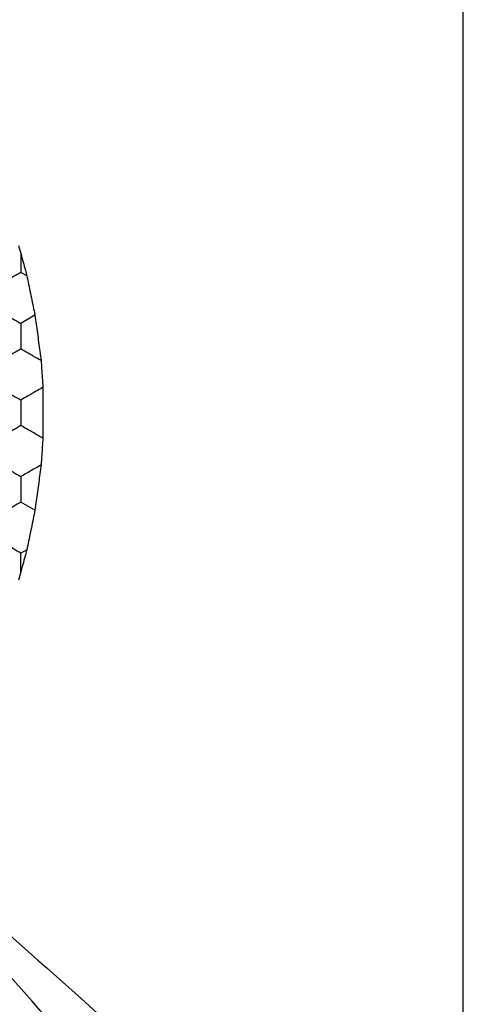
# Model space of a CAD drawing. Units: millimetres. Extents: x 20 to 820, y 20 to 574.
# Drawn here: x 121 to 125, y 428 to 437 of the extents above; entities that cross this region are included whole.
import ezdxf

# ---------------------------------------------------------------- set-up
doc = ezdxf.new("R2010")
doc.units = ezdxf.units.MM
doc.header["$LTSCALE"] = 2

msp = doc.modelspace()

# ---------------------------------------------------------------- linework, layer by layer
at = {"color": 7, "linetype": 'Continuous', "lineweight": 25}
for p, q in [((124.8992, 424.6853), (124.8992, 441.8029)), ((120.878, 434.7575), (120.8992, 434.684)), ((120.8992, 434.684), (120.8992, 434.5143)), ((120.9527, 434.4834), (120.8992, 434.5143)), ((121.0269, 434.1261), (120.8992, 434.0524)), ((121.0269, 432.3621), (120.8992, 432.4358)), ((120.9527, 432.0048), (120.8992, 431.9739)), ((120.8992, 431.8042), (120.8992, 431.9739)), ((120.8992, 431.8042), (120.878, 431.7307))]:
    msp.add_line(p, q, dxfattribs=at)
for points, knots in [([(120.8992, 434.684), (120.9127, 434.6333), (120.9307, 434.566), (120.9483, 434.4998), (120.9527, 434.4834)], [0, 0, 0, 0, 0.751618, 1, 1, 1, 1]), ([(120.8992, 434.5143), (120.8548, 434.4886), (120.7877, 434.4499), (120.7216, 434.4117), (120.6992, 434.3988)], [0, 0, 0, 0, 0.661468, 1, 1, 1, 1]), ([(120.9527, 434.4834), (120.9636, 434.4314), (120.9853, 434.3273), (121.0111, 434.2027), (121.0243, 434.1391), (121.0269, 434.1261)], [0, 0, 0, 0, 0.4431701, 0.8863199, 1, 1, 1, 1]), ([(120.6992, 434.1679), (120.7436, 434.1422), (120.8108, 434.1035), (120.8769, 434.0653), (120.8992, 434.0524)], [0, 0, 0, 0, 0.661468, 1, 1, 1, 1]), ([(121.0269, 434.1261), (121.0341, 434.0731), (121.0484, 433.9671), (121.0675, 433.8225), (121.0779, 433.7439), (121.0816, 433.7162)], [0, 0, 0, 0, 0.393351, 0.786711, 1, 1, 1, 1]), ([(120.8992, 434.0524), (120.8992, 434.0011), (120.8992, 433.9236), (120.8992, 433.8473), (120.8992, 433.8215)], [0, 0, 0, 0, 0.6614511, 1, 1, 1, 1]), ([(120.8992, 433.8215), (120.8548, 433.7958), (120.7877, 433.7571), (120.7216, 433.7189), (120.6992, 433.706)], [0, 0, 0, 0, 0.661473, 1, 1, 1, 1]), ([(121.0816, 433.7162), (121.0369, 433.742), (120.9754, 433.7775), (120.9156, 433.812), (120.8992, 433.8215)], [0, 0, 0, 0, 0.7268051, 1, 1, 1, 1]), ([(121.0816, 433.7162), (121.0851, 433.6645), (121.0908, 433.5832), (121.0963, 433.5036), (121.0983, 433.4745)], [0, 0, 0, 0, 0.634897, 1, 1, 1, 1]), ([(120.6992, 433.475), (120.7436, 433.4494), (120.8108, 433.4106), (120.8769, 433.3725), (120.8992, 433.3596)], [0, 0, 0, 0, 0.661465, 1, 1, 1, 1]), ([(121.0983, 433.4745), (121.0539, 433.4489), (120.987, 433.4103), (120.9213, 433.3723), (120.8992, 433.3596)], [0, 0, 0, 0, 0.6645985, 1, 1, 1, 1]), ([(121.0983, 433.4745), (121.0984, 433.4222), (121.0985, 433.3175), (121.0984, 433.1528), (121.0983, 433.0573), (121.0983, 433.0137)], [0, 0, 0, 0, 0.352081, 0.704152, 1, 1, 1, 1]), ([(120.8992, 433.3596), (120.8992, 433.3083), (120.8992, 433.2308), (120.8992, 433.1545), (120.8992, 433.1286)], [0, 0, 0, 0, 0.6614407, 1, 1, 1, 1]), ([(120.8992, 433.1286), (120.8548, 433.103), (120.7877, 433.0642), (120.7216, 433.0261), (120.6992, 433.0132)], [0, 0, 0, 0, 0.661465, 1, 1, 1, 1]), ([(121.0983, 433.0137), (121.0539, 433.0393), (120.987, 433.0779), (120.9213, 433.1159), (120.8992, 433.1286)], [0, 0, 0, 0, 0.664596, 1, 1, 1, 1]), ([(121.0983, 433.0137), (121.0947, 432.9624), (121.0891, 432.8816), (121.0836, 432.8013), (121.0816, 432.772)], [0, 0, 0, 0, 0.634884, 1, 1, 1, 1]), ([(120.6992, 432.7822), (120.7436, 432.7566), (120.8108, 432.7178), (120.8769, 432.6797), (120.8992, 432.6668)], [0, 0, 0, 0, 0.661468, 1, 1, 1, 1]), ([(121.0816, 432.772), (121.0369, 432.7462), (120.9754, 432.7108), (120.9156, 432.6762), (120.8992, 432.6668)], [0, 0, 0, 0, 0.726796, 1, 1, 1, 1]), ([(121.0816, 432.772), (121.0747, 432.7197), (121.0609, 432.6152), (121.0414, 432.4702), (121.0307, 432.3902), (121.0269, 432.3621)], [0, 0, 0, 0, 0.393423, 0.786856, 1, 1, 1, 1]), ([(120.8992, 432.6668), (120.8992, 432.6155), (120.8992, 432.538), (120.8992, 432.4616), (120.8992, 432.4358)], [0, 0, 0, 0, 0.6614511, 1, 1, 1, 1]), ([(120.8992, 432.4358), (120.8548, 432.4102), (120.7877, 432.3714), (120.7216, 432.3333), (120.6992, 432.3203)], [0, 0, 0, 0, 0.661473, 1, 1, 1, 1]), ([(121.0269, 432.3621), (121.0161, 432.3098), (120.9946, 432.2054), (120.9685, 432.081), (120.9554, 432.0177), (120.9527, 432.0048)], [0, 0, 0, 0, 0.443225, 0.88641, 1, 1, 1, 1]), ([(120.8992, 431.9739), (120.8548, 431.9996), (120.7877, 432.0383), (120.7216, 432.0765), (120.6992, 432.0894)], [0, 0, 0, 0, 0.661473, 1, 1, 1, 1]), ([(120.9527, 432.0048), (120.9392, 431.9541), (120.9212, 431.8868), (120.9036, 431.8207), (120.8992, 431.8042)], [0, 0, 0, 0, 0.751633, 1, 1, 1, 1]), ([(119.6124, 429.5598), (120.5184, 428.767), (122.329, 427.1827), (124.0429, 425.5174), (124.8992, 424.6853)], [0, 0, 0, 0, 0.5003703, 1, 1, 1, 1]), ([(124.458, 424.2441), (123.6259, 425.1004), (121.9606, 426.8143), (120.3763, 428.6249), (119.5835, 429.5309)], [0, 0, 0, 0, 0.49963, 1, 1, 1, 1])]:
    msp.add_open_spline(points, degree=3, knots=knots, dxfattribs=at)

doc.saveas('drawing.dxf')
